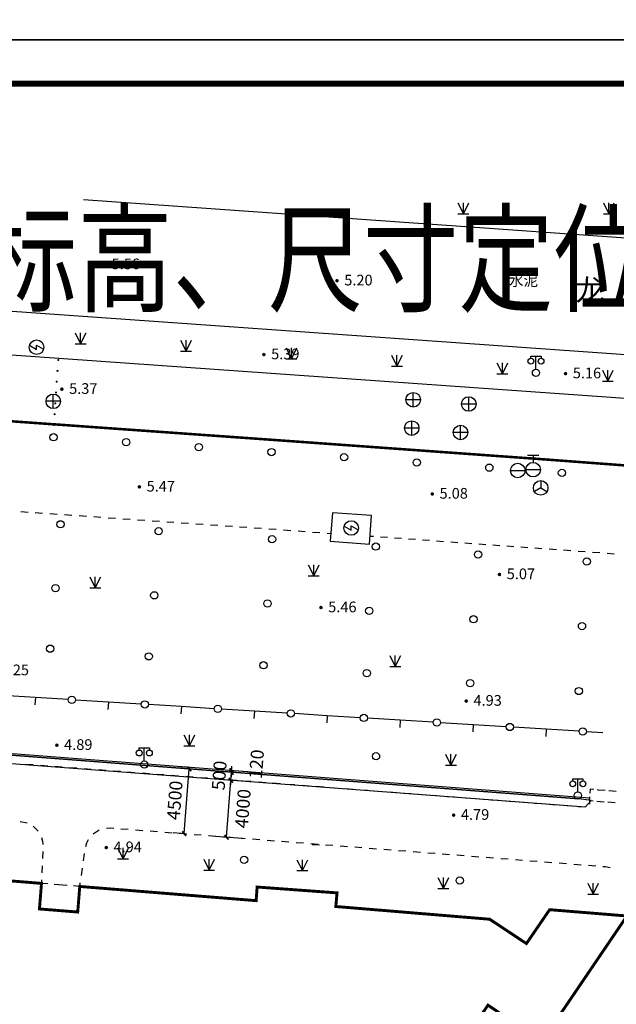
# Model space of a CAD drawing. Units: millimetres. Extents: x 19 to 3977713, y -5 to 6437716.
# Drawn here: x 2036862 to 2077873, y 2943952 to 3011652 of the extents above; entities that cross this region are included whole.
import ezdxf
from ezdxf.enums import TextEntityAlignment as Align

# ---------------------------------------------------------------- set-up
doc = ezdxf.new("R2010")
doc.units = ezdxf.units.MM
for name, pattern in [('2', [0]), ('270', [0]), ('5010', [0])]:
    doc.linetypes.add(name, pattern=pattern)
for name, color, linetype in [('PUB_DIM', 3, 'Continuous'), ('交通线', 7, 'Continuous'), ('图框', 137, 'Continuous'), ('地貌点', 7, 'Continuous'), ('居民地点', 7, 'Continuous'), ('居民地线', 7, 'Continuous'), ('居民地面', 7, 'Continuous'), ('植被点', 3, 'Continuous'), ('植被线', 3, 'Continuous'), ('植被面', 3, 'Continuous'), ('管线点', 7, 'Continuous'), ('管线线', 7, 'Continuous'), ('细线', 7, 'Continuous')]:
    doc.layers.add(name, color=color, linetype=linetype)
doc.styles.add('_TCH_DIM_T3', font='SIMPLEX', dxfattribs={"width": 0.705882, "bigfont": 'GBCBIG'})
doc.styles.add('DLM3', font='txt')
doc.styles.add('STYLE2', font='txt', dxfattribs={"width": 0.8})
doc.styles.add('SZ1', font='txt')
doc.styles.add('方正细等线简体', font='txt')
doc.dimstyles.new('_TCH_ARCH_M_M&&300', dxfattribs={"dimtxt": 892.5, "dimasz": 300, "dimexe": 750, "dimexo": 900, "dimgap": 378.75, "dimtad": 1, "dimzin": 0, "dimdsep": 46, "dimtxsty": '_TCH_DIM_T3', "dimblk": 'ARCHTICK', "dimcen": 0.09, "dimclrt": 7, "dimazin": 2, "dimtfac": 1, "dimtdec": 0, "dimtix": 1, "dimtmove": 2, "dimatfit": 3, "dimfxl": 0, "dimtolj": 1, "dimtzin": 0, "dimarcsym": 0})

# ---------------------------------------------------------------- blocks, each defined once
blk = doc.blocks.new('820200301')
at = {"color": 0, "linetype": 'Continuous', "lineweight": -3}
for points in [[(-0.75, 1.5), (0, 0)], [(0, 0), (0.75, 1.5)], [(0, 0), (0, 1.5)], [(-0.75, 0), (0.75, 0)]]:
    blk.add_lwpolyline(points, dxfattribs=at)
blk = doc.blocks.new('810100201')
at = {"linetype": '2'}
h = blk.add_hatch(color=0, dxfattribs=at)
edge = h.paths.add_edge_path(flags=0)
edge.add_arc((0, 0), 0.15, 0, 360)
blk = doc.blocks.new('810510201')
at = {"color": 0, "linetype": 'Continuous', "lineweight": -3}
blk.add_circle((0, 0), 0.5, dxfattribs=at)
blk = doc.blocks.new('128')
at = {"color": 0, "linetype": 'Continuous', "lineweight": -3}
blk.add_circle((0, 0), 0.5, dxfattribs=at)
blk = doc.blocks.new('149')
at = {"color": 0, "linetype": 'Continuous', "lineweight": -3}
for points in [[(-0.75, 1.5), (0, 0)], [(0, 0), (0.75, 1.5)], [(0, 0), (0, 1.5)], [(-0.75, 0), (0.75, 0)]]:
    blk.add_lwpolyline(points, dxfattribs=at)
blk = doc.blocks.new('661')
at = {"color": 0, "linetype": 'Continuous', "lineweight": -3}
blk.add_lwpolyline([(0.258, 0.967), (-0.3, 0), (0.3, 0), (-0.258, -0.967)], dxfattribs=at)
blk.add_circle((0, 0), 1, dxfattribs=at)
blk = doc.blocks.new('659')
at = {"color": 0, "linetype": 'Continuous', "lineweight": -3}
for points in [[(0, 0), (-0.866, -0.5)], [(0, 1), (0, 0)], [(0, 0), (0.866, -0.5)]]:
    blk.add_lwpolyline(points, dxfattribs=at)
blk.add_circle((0, 0), 1, dxfattribs=at)
blk = doc.blocks.new('653')
at = {"color": 0, "linetype": 'Continuous', "lineweight": -3}
blk.add_lwpolyline([(-1, 0), (1, 0)], dxfattribs=at)
blk.add_circle((0, 0), 1, dxfattribs=at)
blk = doc.blocks.new('667')
at = {"color": 0, "linetype": 'Continuous', "lineweight": -3}
for points in [[(-0.8, 2), (0.8, 2)], [(0, 2), (0, 1)], [(-1, 0), (1, 0)]]:
    blk.add_lwpolyline(points, dxfattribs=at)
blk.add_circle((0, 0), 1, dxfattribs=at)
blk = doc.blocks.new('654')
at = {"color": 0, "linetype": 'Continuous', "lineweight": -3}
for points in [[(-1, 0), (1, 0)], [(0, -1), (0, 1)]]:
    blk.add_lwpolyline(points, dxfattribs=at)
blk.add_circle((0, 0), 1, dxfattribs=at)
blk = doc.blocks.new('720100101')
at = {"linetype": '2'}
h = blk.add_hatch(color=0, dxfattribs=at)
edge = h.paths.add_edge_path(flags=0)
edge.add_arc((0, 0), 0.25, 0, 360)
blk = doc.blocks.new('357')
at = {"color": 0, "linetype": 'Continuous', "lineweight": -3}
for points in [[(-0.7, 2), (-0.7, 2.3), (0.7, 2.3), (0.7, 2)], [(0, 0.5), (0, 2.3)]]:
    blk.add_lwpolyline(points, dxfattribs=at)
for centre, radius in [((-0.7, 1.6), 0.4), ((0.7, 1.6), 0.4), ((0, 0), 0.5)]:
    blk.add_circle(centre, radius, dxfattribs=at)
blk = doc.blocks.new('380202201')
at = {"color": 0, "linetype": 'Continuous', "lineweight": -3}
blk.add_circle((0, 0), 0.5, dxfattribs=at)
blk = doc.blocks.new('380202202')
at = {"color": 0, "linetype": 'Continuous', "lineweight": -3}
blk.add_lwpolyline([(0, 0), (0, -1)], dxfattribs=at)
blk = doc.blocks.new('_ArchTick')
at = {"color": 0, "linetype": 'ByBlock', "const_width": 0.4}
blk.add_lwpolyline([(-0.5, -0.5), (0.5, 0.5)], dxfattribs=at)
blk = doc.blocks.new('*D539')
at = {"layer": 'Defpoints', "color": 0, "transparency": 16777216}
for p in [(2048515, 2960142), (2049194, 2960089), (2048845, 2955634)]:
    blk.add_point(p, dxfattribs=at)
at = {"layer": 'PUB_DIM', "color": 0, "lineweight": -2, "transparency": 16777216}
for p, q in [((2048297, 2960159), (2047768, 2960201)), ((2048167, 2955687), (2048515, 2960142)), ((2047948, 2955704), (2047419, 2955746))]:
    blk.add_line(p, q, dxfattribs=at)
at = {"layer": 'PUB_DIM', "color": 0, "lineweight": -2, "transparency": 16777216, "xscale": 300, "yscale": 300, "zscale": 300}
for p, rotation in [((2048515, 2960142), 85.52214332346374), ((2048167, 2955687), 265.5221433234638)]:
    blk.add_blockref('_ArchTick', p, dxfattribs=dict(at, rotation=rotation))
at = {"layer": 'PUB_DIM', "color": 7, "transparency": 16777216, "insert": (2047519, 2957979), "char_height": 892.5, "attachment_point": 5, "rotation": 85.52214, "style": '_TCH_DIM_T3'}
blk.add_mtext('\\A1;4500', dxfattribs=at)
blk = doc.blocks.new('*D540')
at = {"layer": 'Defpoints', "color": 0, "transparency": 16777216}
for p in [(2051381, 2959352), (2053387, 2959197), (2053086, 2955287)]:
    blk.add_point(p, dxfattribs=at)
at = {"layer": 'PUB_DIM', "color": 0, "lineweight": -2, "transparency": 16777216}
for p, q in [((2052490, 2959266), (2050633, 2959409)), ((2051080, 2955441), (2051381, 2959352)), ((2052189, 2955356), (2050332, 2955499))]:
    blk.add_line(p, q, dxfattribs=at)
at = {"layer": 'PUB_DIM', "color": 0, "lineweight": -2, "transparency": 16777216, "xscale": 300, "yscale": 300, "zscale": 300}
for p, rotation in [((2051381, 2959352), 85.59469392301307), ((2051080, 2955441), 265.594693923013)]:
    blk.add_blockref('_ArchTick', p, dxfattribs=dict(at, rotation=rotation))
at = {"layer": 'PUB_DIM', "color": 7, "transparency": 16777216, "insert": (2052205, 2957410), "char_height": 892.5, "attachment_point": 5, "rotation": 85.59469, "style": '_TCH_DIM_T3'}
blk.add_mtext('\\A1;4000', dxfattribs=at)
blk = doc.blocks.new('*D541')
at = {"layer": 'Defpoints', "color": 0, "transparency": 16777216}
for p in [(2051423, 2959898), (2053387, 2959197), (2053429, 2959743)]:
    blk.add_point(p, dxfattribs=at)
at = {"layer": 'PUB_DIM', "color": 0, "lineweight": -2, "transparency": 16777216}
for p, q in [((2052532, 2959813), (2050675, 2959956)), ((2051381, 2959352), (2051423, 2959898)), ((2051423, 2959898), (2051446, 2960197)), ((2052490, 2959266), (2050633, 2959409)), ((2051381, 2959352), (2051358, 2959053))]:
    blk.add_line(p, q, dxfattribs=at)
at = {"layer": 'PUB_DIM', "color": 0, "lineweight": -2, "transparency": 16777216, "xscale": 300, "yscale": 300, "zscale": 300}
for p, rotation in [((2051423, 2959898), 265.594693923007), ((2051381, 2959352), 85.59469392300697)]:
    blk.add_blockref('_ArchTick', p, dxfattribs=dict(at, rotation=rotation))
at = {"layer": 'PUB_DIM', "color": 7, "transparency": 16777216, "insert": (2050579, 2959688), "char_height": 892.5, "attachment_point": 5, "rotation": 85.59469, "style": '_TCH_DIM_T3'}
blk.add_mtext('\\A1;500', dxfattribs=at)
blk = doc.blocks.new('*D542')
at = {"layer": 'Defpoints', "color": 0, "transparency": 16777216}
for p in [(2051432, 2960018), (2053438, 2959863), (2053429, 2959743)]:
    blk.add_point(p, dxfattribs=at)
at = {"layer": 'PUB_DIM', "color": 0, "lineweight": -2, "transparency": 16777216}
for p, q in [((2052532, 2959813), (2050675, 2959956)), ((2052541, 2959932), (2050684, 2960075)), ((2051423, 2959898), (2051400, 2959599)), ((2051423, 2959898), (2051432, 2960018)), ((2051432, 2960018), (2051455, 2960317))]:
    blk.add_line(p, q, dxfattribs=at)
at = {"layer": 'PUB_DIM', "color": 0, "lineweight": -2, "transparency": 16777216, "xscale": 300, "yscale": 300, "zscale": 300}
for p, rotation in [((2051423, 2959898), 85.59469392301376), ((2051432, 2960018), 265.5946939230138)]:
    blk.add_blockref('_ArchTick', p, dxfattribs=dict(at, rotation=rotation))
at = {"layer": 'PUB_DIM', "color": 7, "transparency": 16777216, "insert": (2053140, 2960460), "char_height": 892.5, "attachment_point": 5, "rotation": 85.59469, "style": '_TCH_DIM_T3'}
blk.add_mtext('\\A1;120', dxfattribs=at)

msp = doc.modelspace()

# ---------------------------------------------------------------- linework, layer by layer
at = {"color": 4, "elevation": 0}
for points in [[(1916579.245, 3007256.618), (2119379.246, 3007256.618), (2119379.245, 2835056.618), (1897079.245, 2835056.618), (1897079.245, 2945164.157), (1916579.245, 2945164.157), (1916579.245, 2999256.618), (1916579.245, 3007256.618)], [(1916579.245, 3007256.618), (2119379.246, 3007256.618), (2119379.245, 2835056.618), (1897079.245, 2835056.618), (1897079.245, 2945164.158), (1916579.245, 2945164.158), (1916579.245, 2999256.618), (1916579.245, 3007256.618)]]:
    msp.add_lwpolyline(points, dxfattribs=at)
at = {"color": 2}
for points in [[(2010655.439, 2963056.388), (2075294.521, 2958076.66)], [(2010696.197, 2963173.603), (2076029.898, 2958140.363)]]:
    msp.add_lwpolyline(points, dxfattribs=at)
at = {"color": 5}
msp.add_lwpolyline([(2015340.056, 2962100.04), (2075747.708, 2957522.976), (2076144.728, 2957963.444), (2075294.521, 2958076.66), (2010655.439, 2963056.388), (2011595.791, 2962423.498), (2015340.056, 2962100.04)], dxfattribs=at)
msp.add_lwpolyline([(2015340.056, 2962100.04), (2075747.708, 2957522.976), (2076144.728, 2957963.444), (2075294.521, 2958076.66), (2010655.439, 2963056.388), (2011595.791, 2962423.498), (2015340.056, 2962100.04)], dxfattribs=at)
at = {"layer": '交通线', "color": 252, "linetype": 'Continuous', "lineweight": -3, "ltscale": 0.5}
for points in [[(2119379.245, 2993742.874), (2041243.426, 2999256.618, -0.688021314)], [(2119379.245, 2985722.98), (2004551.221, 2993825.952, -0.700910775)], [(2119379.245, 2982715.52), (2004481.459, 2990823.415, -0.703177047)]]:
    msp.add_lwpolyline(points, format="xyb", dxfattribs=at)
at = {"layer": '交通线', "color": 7, "linetype": '270', "lineweight": -3, "ltscale": 0.5}
msp.add_lwpolyline([(1901579.245, 2869968.412, 175, 175, 0), (1902749.093, 2871585.632, 175, 175, 0), (1913901.206, 2887006.85, 175, 175, 0), (1920416.013, 2896023.078, 175, 175, 0), (1946454.242, 2932070.489, 175, 175, 0), (1963682.261, 2955814.226, 175, 175, 0), (1975197.475, 2971538.049, 175, 175, 0), (1979135.28, 2976915.126, 175, 175, 0), (1979509.881, 2977362.732, 175, 175, 0), (1983399.293, 2981407.196, 175, 175, 0), (1983762.295, 2981743.201, 175, 175, 0), (1987282.014, 2984123.946, 175, 175, 0), (1990999.339, 2985919.287, 175, 175, 0), (1994148.364, 2986843.315, 175, 175, 0), (1996771.989, 2986852.231, 175, 175, 0), (2054950.978, 2982711.652, 175, 175, 0), (2072955.161, 2981417.751, 175, 175, 0), (2092621.36, 2979945.859, 175, 175, 0), (2092609.387, 2975703.818, 175, 175, 0), (2092386.396, 2973862.799, 175, 175, 0), (2090934.444, 2963843.693, 175, 175, 0), (2090425.448, 2962440.676, 175, 175, 0), (2087999.449, 2958355.621, 175, 175, 0), (2087884.35, 2958074.718, 175, 175, 0)], format="xyseb", dxfattribs=at)
at = {"layer": '交通线', "color": 7, "linetype": 'Continuous', "lineweight": -3, "ltscale": 0.5}
for points in [[(2036931.441, 2977829.445), (2037433.113, 2977794.671)], [(2037934.785, 2977759.898), (2038436.457, 2977725.125)], [(2038938.13, 2977690.351), (2039439.802, 2977655.578)], [(2039941.474, 2977620.805), (2040443.146, 2977586.031)], [(2040944.819, 2977551.258), (2041446.491, 2977516.485)], [(2041948.163, 2977481.711), (2042449.835, 2977446.938)], [(2042951.508, 2977412.165), (2043453.18, 2977377.391)], [(2043954.852, 2977342.618), (2044456.524, 2977307.845)], [(2044958.197, 2977273.071), (2045459.869, 2977238.298)], [(2045961.541, 2977203.525), (2046463.213, 2977168.751)], [(2046964.886, 2977133.978), (2047466.558, 2977099.204)], [(2047968.23, 2977064.431), (2048469.902, 2977029.658)], [(2048971.575, 2976994.884), (2049473.247, 2976960.111)], [(2049974.919, 2976925.338), (2050476.591, 2976890.564)], [(2050978.264, 2976855.791), (2051479.936, 2976821.018)], [(2051981.608, 2976786.244), (2052483.28, 2976751.471)], [(2052984.953, 2976716.698), (2053486.625, 2976681.924)], [(2053988.297, 2976647.151), (2054489.969, 2976612.378)], [(2054991.421, 2976574.563), (2055492.856, 2976536.524)], [(2055994.291, 2976498.486), (2056495.727, 2976460.447)], [(2056997.162, 2976422.408), (2057498.597, 2976384.369)], [(2058000.032, 2976346.33), (2058250.75, 2976327.311)], [(2060942.377, 2976148.726), (2061183.471, 2976131.4)], [(2061665.659, 2976096.748), (2062147.848, 2976062.097)], [(2062630.036, 2976027.445), (2063112.224, 2975992.794)], [(2063594.412, 2975958.142), (2064076.601, 2975923.491)], [(2064558.789, 2975888.839), (2065040.977, 2975854.188)], [(2065523.165, 2975819.536), (2066005.353, 2975784.885)], [(2066487.542, 2975750.233), (2066969.73, 2975715.582)], [(2067451.918, 2975680.93), (2067934.106, 2975646.279)], [(2068416.294, 2975611.627), (2068898.483, 2975576.976)], [(2069380.671, 2975542.324), (2069862.859, 2975507.673)], [(2070345.047, 2975473.021), (2070827.236, 2975438.37)], [(2071309.424, 2975403.718), (2071791.612, 2975369.067)], [(2072273.8, 2975334.415), (2072514.894, 2975317.089), (2072763.288, 2975298.911)], [(2073260.076, 2975262.554), (2073756.863, 2975226.196)], [(2074253.651, 2975189.839), (2074750.438, 2975153.482)], [(2075247.226, 2975117.124), (2075744.013, 2975080.767)], [(2076240.801, 2975044.41), (2076737.588, 2975008.053)], [(2077234.376, 2974971.695), (2077731.163, 2974935.338)], [(2037287.337, 2960471.49), (2037786.822, 2960433.197)], [(2038286.307, 2960394.905), (2038785.793, 2960356.613)], [(2039285.278, 2960318.32), (2039784.763, 2960280.028)], [(2040284.249, 2960241.736), (2040783.734, 2960203.443)], [(2041283.219, 2960165.151), (2041782.705, 2960126.858)], [(2042282.19, 2960088.566), (2042781.675, 2960050.274)], [(2043281.161, 2960011.981), (2043780.646, 2959973.689)], [(2044280.131, 2959935.396), (2044779.617, 2959897.104)], [(2045279.102, 2959858.812), (2045778.587, 2959820.519)], [(2046278.073, 2959782.227), (2046777.558, 2959743.935)], [(2047277.043, 2959705.642), (2047776.529, 2959667.35)], [(2048276.014, 2959629.057), (2048775.499, 2959590.765)], [(2049274.985, 2959552.473), (2049774.47, 2959514.18)], [(2050273.955, 2959475.888), (2050773.441, 2959437.595)], [(2051272.926, 2959399.303), (2051772.411, 2959361.011)], [(2052271.897, 2959322.718), (2052771.382, 2959284.426)], [(2053270.867, 2959246.134), (2053770.353, 2959207.841)], [(2054269.838, 2959169.549), (2054769.323, 2959131.256)], [(2055268.809, 2959092.964), (2055768.294, 2959054.672)], [(2056267.779, 2959016.379), (2056767.265, 2958978.087)], [(2057266.75, 2958939.794), (2057766.236, 2958901.502)], [(2058265.721, 2958863.21), (2058765.206, 2958824.917)], [(2059264.692, 2958786.625), (2059764.177, 2958748.333)], [(2060263.662, 2958710.04), (2060763.148, 2958671.748)], [(2061262.633, 2958633.455), (2061762.118, 2958595.163)], [(2062261.604, 2958556.871), (2062761.089, 2958518.578)], [(2063260.574, 2958480.286), (2063760.06, 2958441.993)], [(2064259.545, 2958403.701), (2064759.03, 2958365.409)], [(2065258.516, 2958327.116), (2065758.001, 2958288.824)], [(2066257.486, 2958250.532), (2066756.972, 2958212.239)], [(2067256.457, 2958173.947), (2067755.942, 2958135.654)], [(2068255.428, 2958097.362), (2068754.913, 2958059.07)], [(2069254.398, 2958020.777), (2069753.884, 2957982.485)], [(2070253.369, 2957944.192), (2070752.854, 2957905.9)], [(2071252.34, 2957867.608), (2071751.825, 2957829.315)], [(2072251.31, 2957791.023), (2072750.796, 2957752.731)], [(2076044.145, 2957721.397), (2076063.236, 2957971.143)], [(2073250.281, 2957714.438), (2073749.766, 2957676.146)], [(2074249.252, 2957637.853), (2074748.737, 2957599.561)], [(2075248.222, 2957561.269), (2075747.708, 2957522.976)], [(2036895.879, 2956522.379), (2037374.732, 2956431.766)], [(2037793.057, 2956192.96), (2038135.056, 2955845.761)], [(2041907.523, 2955670.368), (2042267.522, 2955912.114), (2042335.499, 2955939.459)], [(2042819.1, 2956070.021), (2043072.028, 2956086.321), (2043323.027, 2956066.664)], [(2043825.025, 2956027.351), (2044327.022, 2955988.038)], [(2044829.02, 2955948.726), (2045331.017, 2955909.413)], [(2045833.015, 2955870.1), (2046335.012, 2955830.787)], [(2046837.01, 2955791.474), (2047339.007, 2955752.161)], [(2038366.866, 2955422.806), (2038426.389, 2955178.183), (2038451.016, 2954943.884)], [(2041415.861, 2954810.268), (2041473.719, 2955047.701), (2041592.991, 2955281.569)], [(2047841.005, 2955712.848), (2048343.002, 2955673.536)], [(2048845, 2955634.223), (2049346.997, 2955594.91)], [(2049848.995, 2955555.597), (2050350.992, 2955516.284)], [(2050852.99, 2955476.971), (2051354.987, 2955437.658)], [(2051856.985, 2955398.346), (2052358.982, 2955359.033)], [(2052860.98, 2955319.72), (2053362.977, 2955280.407)], [(2053864.975, 2955241.094), (2054366.972, 2955201.781)], [(2054868.97, 2955162.469), (2055370.967, 2955123.156)], [(2055872.965, 2955083.843), (2056374.962, 2955044.53)], [(2038461.707, 2954458.019), (2038439.329, 2953971.183)], [(2056876.96, 2955005.217), (2057378.957, 2954965.904)], [(2056960.993, 2954951.498), (2057460.478, 2954913.205)], [(2057880.955, 2954926.591), (2058382.952, 2954887.279)], [(2058884.95, 2954847.966), (2059386.947, 2954808.653)], [(2059888.945, 2954769.34), (2060390.942, 2954730.027)], [(2060892.94, 2954690.714), (2061394.937, 2954651.401)], [(2061896.935, 2954612.089), (2062398.932, 2954572.776)], [(2062900.93, 2954533.463), (2063402.927, 2954494.15)], [(2063904.925, 2954454.837), (2064406.922, 2954415.524)], [(2041253.364, 2953810.091), (2041328.03, 2954311.469)], [(2064908.92, 2954376.211), (2065410.917, 2954336.899)], [(2065912.915, 2954297.586), (2066414.912, 2954258.273)], [(2066916.91, 2954218.96), (2067418.907, 2954179.647)], [(2067920.905, 2954140.334), (2068422.902, 2954101.021)], [(2068924.9, 2954061.709), (2069426.897, 2954022.396)], [(2069928.895, 2953983.083), (2070430.892, 2953943.77)], [(2070932.89, 2953904.457), (2071434.887, 2953865.144)], [(2071936.885, 2953825.831), (2072438.882, 2953786.519)], [(2072940.88, 2953747.206), (2073442.877, 2953707.893)], [(2038416.951, 2953484.346), (2038394.573, 2952997.509)], [(2041104.032, 2952807.335), (2041178.698, 2953308.713)], [(2073944.875, 2953668.58), (2074446.872, 2953629.267)], [(2074948.87, 2953589.954), (2075450.867, 2953550.641)], [(2075952.865, 2953511.329), (2076454.862, 2953472.016)], [(2076956.86, 2953432.703), (2077125.375, 2953419.506), (2077454.129, 2953357.754)], [(2038372.195, 2952510.673), (2038361.006, 2952267.254)], [(2040992.033, 2952055.269), (2041029.366, 2952305.958)]]:
    msp.add_lwpolyline(points, dxfattribs=at)
at = {"layer": '图框', "elevation": 0}
for points in [[(1889579.245, 3010256.618), (2141879.245, 3010256.618), (2141879.245, 3188456.618), (1889579.245, 3188456.618)], [(1889579.245, 2832056.618), (2141879.245, 2832056.618), (2141879.245, 3010256.618), (1889579.245, 3010256.618)]]:
    msp.add_lwpolyline(points, close=True, dxfattribs=at)
at = {"layer": '图框', "const_width": 420, "elevation": 0}
msp.add_lwpolyline([(1897079.245, 3007256.618), (2138879.245, 3007256.618), (2138879.245, 2835056.618), (1897079.245, 2835056.618)], close=True, dxfattribs=at)
at = {"layer": '居民地线', "color": 7, "linetype": 'Continuous', "lineweight": -3, "ltscale": 0.5}
for points in [[(2037941.046, 2965040.694), (2035683.506, 2965180.591)], [(2040198.586, 2964900.798), (2037941.046, 2965040.694)], [(2042957.801, 2964729.813), (2040700.261, 2964869.709)], [(2045215.341, 2964589.917), (2042957.801, 2964729.813)], [(2047974.556, 2964418.932), (2045717.016, 2964558.828)], [(2050232.096, 2964279.036), (2047974.556, 2964418.932)], [(2052991.311, 2964108.051), (2050733.771, 2964247.947)], [(2055248.851, 2963968.154), (2052991.311, 2964108.051)], [(2058008.066, 2963797.17), (2055750.526, 2963937.066)], [(2060265.606, 2963657.273), (2058008.066, 2963797.17)], [(2063024.821, 2963486.289), (2060767.281, 2963626.185)], [(2065282.361, 2963346.392), (2063024.821, 2963486.289)], [(2068041.576, 2963175.408), (2065784.036, 2963315.304)], [(2070299.116, 2963035.511), (2068041.576, 2963175.408)], [(2073058.331, 2962864.527), (2070800.791, 2963004.423)], [(2075315.871, 2962724.63), (2073058.331, 2962864.527)], [(2076946.316, 2962623.594), (2075817.546, 2962693.542)], [(2038799.511, 2952231.923), (2038361.006, 2952267.254)], [(2040115.024, 2952125.931), (2039238.015, 2952196.592)], [(2040992.033, 2952055.269), (2040553.529, 2952090.6)]]:
    msp.add_lwpolyline(points, dxfattribs=at)
at = {"layer": '居民地面', "color": 7, "linetype": 'Continuous', "lineweight": -3, "ltscale": 0.5}
for points in [[(2076330.577, 2958712.695), (2076075.232, 2958733.651), (2076055.9, 2958480.648)], [(2077096.379, 2958647.084), (2076645.437, 2958686.854), (2076585.922, 2958691.738)], [(2077862.018, 2958579.56), (2077351.592, 2958624.576)], [(2076036.568, 2958227.646), (2076017.236, 2957974.643), (2076272.22, 2957952.245)], [(2076527.205, 2957929.846), (2077037.174, 2957885.049)], [(2077292.159, 2957862.65), (2077802.128, 2957817.853)]]:
    msp.add_lwpolyline(points, dxfattribs=at)
at = {"layer": '居民地面', "color": 7, "linetype": 'Continuous', "lineweight": -3, "ltscale": 0.5, "const_width": 200}
msp.add_lwpolyline([(2008527.781, 2942026.07), (2013966.784, 2950052.082), (2016476.809, 2949872.095), (2016887.782, 2954919.147), (2020137.815, 2954638.164), (2019924.43, 2951973.637), (2022340.954, 2951780.05), (2022481.845, 2953539.168), (2038361.006, 2952267.254), (2038219.216, 2950508.136), (2040850.243, 2950296.151), (2040992.033, 2952055.269), (2053114.357, 2951078.234), (2053183.152, 2952016.344), (2058676.207, 2951613.374), (2058592.212, 2950676.364), (2069170.32, 2949801.422), (2071695.355, 2948127.421), (2073288.356, 2950458.453), (2078603.41, 2950025.482), (2072747.407, 2941393.362), (2069051.556, 2943894.164), (2066713.454, 2940438.816)], dxfattribs=at)
at = {"layer": '管线线', "color": 7, "linetype": '5010', "lineweight": -3, "ltscale": 0.5}
msp.add_lwpolyline([(2061054.069, 2977557.64), (2058363.042, 2977744.625), (2058209.053, 2975801.605), (2060898.01, 2975588.499)], close=True, dxfattribs=at)

# ---------------------------------------------------------------- block references
at = {"layer": '交通线', "color": 252, "linetype": 'Continuous', "lineweight": -3, "ltscale": 0.5, "xscale": 500, "yscale": 500, "zscale": 1000}
for name, p in [('820200301', (2067358.332, 2998307.984)), ('820200301', (2077356.822, 2998307.984)), ('720100101', (2042679.184, 2994817.293, 5560)), ('720100101', (2058672.946, 2993703.782, 5198)), ('820200301', (2041050.943, 2989371.789)), ('820200301', (2048298.38, 2988857.12)), ('820200301', (2055545.817, 2988342.451)), ('720100101', (2053645.929, 2988624.701, 5392)), ('820200301', (2062793.254, 2987827.782)), ('357', (2072351.118, 2987370.805)), ('820200301', (2070040.691, 2987313.113)), ('720100101', (2074382.638, 2987316.817, 5159)), ('820200301', (2077288.128, 2986798.444)), ('720100101', (2039761.609, 2986245.992, 5372))]:
    msp.add_blockref(name, p, dxfattribs=at)
at = {"layer": '交通线', "color": 252, "linetype": 'Continuous', "lineweight": -3, "ltscale": 0.5, "zscale": 1000}
for name, p, xscale, yscale, rotation in [('661', (2038023.875, 2989132.909), 500.0000000000014, 500.0000000000014, 89.9999956711008), ('810100201', (2039510.694, 2988253.91), 499.9999998682664, 500, 266.1130766282762), ('810100201', (2039460.049, 2987508.503), 499.9999998682664, 500, 266.1130766282762), ('810100201', (2039409.403, 2986763.095), 499.9999998682664, 500, 266.1130766282762), ('654', (2039171.809, 2985412.58), 500.0000000000014, 500.0000000000014, 89.9999956711008), ('810100201', (2039358.757, 2986017.687), 499.9999998682664, 500, 266.1130766282762), ('654', (2063916.048, 2985519.735), 500.0000000000014, 500.0000000000014, 89.9999956711008), ('654', (2067729.087, 2985225.756), 500.0000000000014, 500.0000000000014, 89.9999956711008), ('810100201', (2039308.111, 2985272.28), 499.9999998682664, 500, 266.1130766282762), ('810100201', (2039257.465, 2984526.872), 499.9999998682664, 500, 266.1130766282762), ('810100201', (2039206.819, 2983781.465), 499.9999998682664, 500, 266.1130766282762), ('654', (2063809.059, 2983569.715), 500.0000000000014, 500.0000000000014, 89.9999956711008), ('654', (2067164.093, 2983268.733), 500.0000000000014, 500.0000000000014, 89.9999956711008), ('810510201', (2039185.517, 2982941.251), 500.0000000203466, 500, 356.1126215082794), ('810510201', (2044179.356, 2982601.912), 500.0000000203466, 500, 356.1126215082794), ('810510201', (2049173.194, 2982262.572), 500.0000000203466, 500, 356.1126215082794), ('810510201', (2054167.033, 2981923.232), 500.0000000203466, 500, 356.1126215082794), ('810510201', (2059159.709, 2981567.256), 500.000000024936, 500, 355.8893016214062), ('810510201', (2064152.186, 2981208.454), 500.000000024936, 500, 355.8893016214062), ('810510201', (2069144.664, 2980849.651), 500.000000024936, 500, 355.8893016214062)]:
    msp.add_blockref(name, p, dxfattribs=dict(at, xscale=xscale, yscale=yscale, rotation=rotation))
at = {"layer": '地貌点', "color": 7, "linetype": 'Continuous', "xscale": 500, "yscale": 500, "zscale": 1000}
for p in [(2045087.903, 2979530.56, 5473), (2065222.101, 2979041.68, 5081), (2069842.18, 2973505.655, 5070), (2057570.075, 2971232.557, 5459), (2067555.211, 2964803.557, 4926), (2039416.158, 2961766.153, 4892), (2066692.452, 2956959.376, 4785.99), (2042812.234, 2954730.306, 4936)]:
    msp.add_blockref('720100101', p, dxfattribs=at)
at = {"layer": '居民地点', "color": 7, "linetype": 'Continuous', "xscale": 500, "yscale": 500, "zscale": 1000}
for p in [(2045427.024, 2960432.377), (2075228.326, 2958309.542)]:
    msp.add_blockref('357', p, dxfattribs=at)
at = {"layer": '居民地线', "color": 7, "linetype": 'Continuous', "xscale": 499.999999991954, "yscale": 500, "zscale": 1000, "rotation": 356.4539943464396}
for name, p in [('380202202', (2037941.046, 2965040.694)), ('380202201', (2040449.424, 2964885.254)), ('380202202', (2042957.801, 2964729.813)), ('380202201', (2045466.179, 2964574.373)), ('380202202', (2047974.556, 2964418.932)), ('380202201', (2050482.933, 2964263.491)), ('380202202', (2052991.311, 2964108.051)), ('380202201', (2055499.688, 2963952.61)), ('380202201', (2060516.443, 2963641.729)), ('380202202', (2058008.066, 2963797.17)), ('380202202', (2063024.821, 2963486.289)), ('380202201', (2065533.198, 2963330.848)), ('380202201', (2070549.953, 2963019.967)), ('380202202', (2068041.576, 2963175.408)), ('380202202', (2073058.331, 2962864.527)), ('380202201', (2075566.708, 2962709.086))]:
    msp.add_blockref(name, p, dxfattribs=at)
at = {"layer": '植被点', "color": 3, "linetype": 'Continuous', "xscale": 500, "yscale": 500, "zscale": 1000}
for name, p in [('128', (2039669.266, 2976956.002)), ('128', (2046413.534, 2976479.139)), ('128', (2054209.613, 2975927.882)), ('128', (2061340.485, 2975423.721)), ('128', (2068368.157, 2974884.66)), ('149', (2057074.857, 2973410.775)), ('128', (2075840.032, 2974398.601)), ('128', (2039321.19, 2972560.157)), ('149', (2042057.016, 2972583.574)), ('128', (2046114.859, 2972071.794)), ('128', (2053892.038, 2971512.737)), ('128', (2060890.408, 2971009.676)), ('128', (2068058.181, 2970426.614)), ('128', (2075514.457, 2969958.456)), ('128', (2038957.812, 2968404.214)), ('128', (2045733.881, 2967875.951)), ('128', (2053619.161, 2967262.894)), ('149', (2062675.149, 2967179.15)), ('128', (2060720.733, 2966720.433)), ('128', (2067827.307, 2966032.37)), ('128', (2075295.282, 2965492.412)), ('149', (2048528.446, 2961727.609)), ('128', (2061356.375, 2961005.682)), ('149', (2066508.629, 2960402.108)), ('128', (2052286.531, 2953884.556)), ('128', (2067109.584, 2952467.735))]:
    msp.add_blockref(name, p, dxfattribs=at)
at = {"layer": '植被线', "color": 3, "linetype": 'Continuous', "xscale": 500.0000000048216, "yscale": 500, "zscale": 1000, "rotation": 355.7753741121707}
msp.add_blockref('810510201', (2074136.962, 2980488.377), dxfattribs=at)
at = {"layer": '植被面', "color": 3, "linetype": 'Continuous', "xscale": 500, "yscale": 500, "zscale": 1000}
for p in [(2043970.65, 2953953.86), (2049884.764, 2953182.73), (2056292.771, 2953146.504), (2065986.264, 2951917.45), (2076285.177, 2951528.218)]:
    msp.add_blockref('820200301', p, dxfattribs=at)
at = {"layer": '管线点', "color": 7, "linetype": 'Continuous', "xscale": 500, "yscale": 500, "zscale": 1000}
for name, p in [('667', (2072157.157, 2980712.74)), ('653', (2071099.148, 2980654.732)), ('659', (2072675.17, 2979459.731))]:
    msp.add_blockref(name, p, dxfattribs=at)
at = {"layer": '管线点', "color": 7, "linetype": 'Continuous', "xscale": 500.0000000000014, "yscale": 500.0000000000014, "zscale": 1000, "rotation": 89.9999956711008}
msp.add_blockref('661', (2059647.861, 2976701.223), dxfattribs=at)

# ---------------------------------------------------------------- texts
at = {"layer": '交通线', "color": 252, "linetype": 'Continuous', "lineweight": -3, "ltscale": 0.5, "style": 'SZ1'}
for s, p in [('5.56', (2043179.184, 2995229.093, 5560)), ('5.20', (2059172.946, 2994115.582, 5198)), ('5.39', (2054145.929, 2989036.501, 5392)), ('5.16', (2074882.638, 2987728.617, 5159)), ('5.37', (2040261.609, 2986657.792, 5372))]:
    msp.add_text(s, height=735, dxfattribs=at).set_placement(p, align=Align.TOP_LEFT)
at = {"layer": '交通线', "color": 252, "linetype": 'Continuous', "lineweight": -3, "ltscale": 0.5}
for s, height, style, p in [('水泥', 735, '方正细等线简体', (2071490.568, 2993711.996)), ('龙    山    大    道', 1470, 'DLM3', (2081771.12, 2993048.884))]:
    msp.add_text(s, height=height, dxfattribs=dict(at, style=style)).set_placement(p, align=Align.MIDDLE_CENTER)
at = {"layer": '地貌点', "color": 7, "style": 'SZ1'}
for s, p in [('5.47', (2045587.903, 2979942.36, 5473)), ('5.08', (2065722.101, 2979453.48, 5081)), ('5.07', (2070342.18, 2973917.455, 5070)), ('5.46', (2058070.075, 2971644.357, 5459)), ('5.25', (2035553.484, 2967310.776, 5254)), ('4.93', (2068055.211, 2965215.357, 4926)), ('4.89', (2039916.158, 2962177.953, 4892)), ('4.79', (2067192.452, 2957371.176, 4785.99)), ('4.94', (2043312.234, 2955142.106, 4936))]:
    msp.add_text(s, height=735, dxfattribs=at).set_placement(p, align=Align.TOP_LEFT)
at = {"layer": '细线', "style": 'STYLE2', "width": 0.8}
msp.add_text('龙山中学停车场改造-总平面标高、尺寸定位图(一）', height=6000, dxfattribs=at).set_placement((1953423.199, 2992192.145, 4200))

# ---------------------------------------------------------------- dimensions: what is measured, and where the dimension line sits
at = {"layer": 'PUB_DIM'}
for base, p1, p2, text, picture, middle in [((2051432.137, 2960017.64), (2053429.191, 2959743.434), (2053438.408, 2959863.079), '120', '*D542', (2053140.196, 2960460.389)), ((2051380.848, 2959351.885), (2053085.842, 2955286.607), (2053387.119, 2959197.324), '4000', '*D540', (2052204.88, 2957409.54))]:
    dim = msp.add_linear_dim(base=base, p1=p1, p2=p2, angle=85.59469392, text=text, dimstyle='_TCH_ARCH_M_M&&300', dxfattribs=at)
    dim.commit()
    dim.dimension.update_dxf_attribs({"geometry": picture, "text_midpoint": middle, "dimtype": 129})
for p1, p2, distance, text, picture, middle in [((2053387.119, 2959197.324), (2053429.191, 2959743.434), 2012.216, '500', '*D541', (2050579.321, 2959688.309)), ((2048845, 2955634.223), (2049193.859, 2960088.916), 680.453, '4500', '*D539', (2047518.572, 2957979.106))]:
    dim = msp.add_aligned_dim(p1=p1, p2=p2, distance=distance, text=text, dimstyle='_TCH_ARCH_M_M&&300', dxfattribs=at)
    dim.commit()
    dim.dimension.update_dxf_attribs({"geometry": picture, "text_midpoint": middle})

doc.saveas('drawing.dxf')
